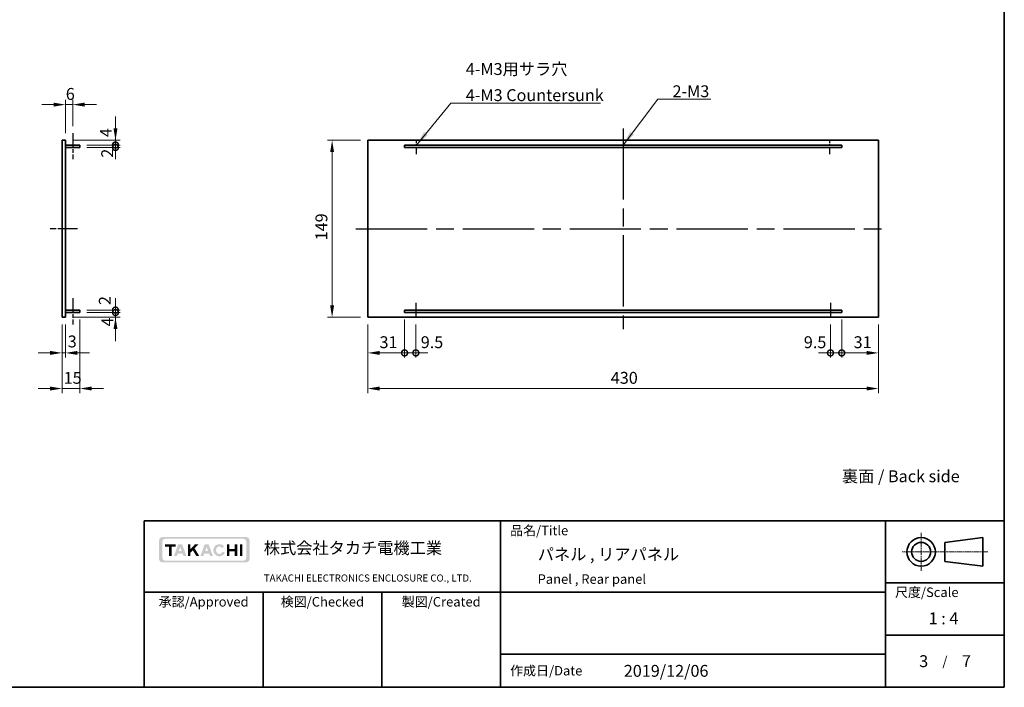
# Model space of a CAD drawing. Units: millimetres. Extents: x 72 to 10298, y 40 to 1586.
# Drawn here: x 4933 to 5762, y 40 to 602 of the extents above; entities that cross this region are included whole.
import ezdxf

# ---------------------------------------------------------------- set-up
doc = ezdxf.new("R2010")
doc.units = ezdxf.units.MM
doc.header["$LTSCALE"] = 5
doc.linetypes.add('AM_ISO08W050', pattern=[18, 12, -1.5, 3, -1.5])
doc.linetypes.add('CHAIN', pattern=[0.35429999999999995, 0.2362, -0.0295, 0.0591, -0.0295])
doc.layers.get('Defpoints').update_dxf_attribs({"lineweight": 25})
for name, color, linetype, lineweight in [('AM_7', 4, 'AM_ISO08W050', 25), ('Border (ISO)', 7, 'Continuous', 35), ('Dimension (ISO)', 7, 'Continuous', 18), ('Dimension (ISO) @ 1', 7, 'Continuous', 18), ('Hatch (ISO)', 1, 'Continuous', 18), ('Symbol (ISO)', 7, 'Continuous', 18), ('Title (ISO)', 7, 'Continuous', 35), ('Visible (ISO)', 7, 'Continuous', 35)]:
    doc.layers.add(name, color=color, linetype=linetype, lineweight=lineweight)
doc.styles.add('Note Text (TK)', font='txt')
doc.styles.add('文字スタイル67', font='arial.ttf')
doc.dimstyles.new('Default - Method 1b (TK)', dxfattribs={"dimscale": 5, "dimtxt": 2.5, "dimasz": 2.5, "dimexe": 1, "dimexo": 1.499999999999999, "dimgap": 1, "dimtad": 1, "dimtoh": 1, "dimrnd": 1e-08, "dimdsep": 46, "dimtxsty": 'Note Text (TK)', "dimcen": 0.09, "dimdle": 5, "dimclrd": 100, "dimclre": 100, "dimclrt": 7, "dimadec": 1, "dimazin": 1, "dimtfac": 1, "dimtmove": 0, "dimatfit": 3, "dimfxl": 1, "dimtolj": 1, "dimlwd": -1, "dimlwe": -1, "dimarcsym": 0})
doc.dimstyles.new('Default - Method 1b (TK)$7', dxfattribs={"dimscale": 5, "dimtxt": 2.5, "dimasz": 2.5, "dimexe": 1, "dimexo": 1.499999999999999, "dimgap": 1, "dimtad": 1, "dimtoh": 1, "dimrnd": 1e-08, "dimdsep": 46, "dimtxsty": 'Note Text (TK)', "dimcen": 0.09, "dimdle": 5, "dimclrd": 100, "dimclre": 100, "dimclrt": 7, "dimadec": 1, "dimazin": 1, "dimtfac": 1, "dimtmove": 0, "dimatfit": 3, "dimfxl": 1, "dimtolj": 1, "dimlwd": -1, "dimlwe": -1, "dimarcsym": 0})

# ---------------------------------------------------------------- blocks, each defined once
blk = doc.blocks.new('図面枠 tk図枠')
at = {"layer": 'Border (ISO)'}
for p in [(405.4999999999999, 289), (14.50000000000001, 8.000000000000007)]:
    blk.add_line(p, (405.4999999999999, 8.000000000000007), dxfattribs=at)
blk = doc.blocks.new('表題欄 tk表題欄')
at = {"layer": 'Hatch (ISO)'}
h = blk.add_hatch(color=256, dxfattribs=at)
edge = h.paths.add_edge_path(flags=0)
edge.add_arc((95.57537688673352, 236.2990653650367), 0.5958259999999996, 269.9999999999897, 360)
edge.add_line((96.17120288673351, 236.2990653650368), (96.17120288673348, 239.7107813650365))
edge.add_arc((95.5753768867335, 239.7107813650366), 0.5958259999999996, 0, 90.0000000000068)
edge.add_line((95.57537688673342, 240.3066073650366), (79.13710888673356, 240.3066073650366))
edge.add_arc((79.13710888673353, 239.7107813650366), 0.5958259999999996, 89.99999999999744, 180)
edge.add_line((78.54128288673353, 239.7107813650365), (78.54128288673331, 236.2990653650368))
edge.add_arc((79.13710888673332, 236.2990653650365), 0.5958259999999996, 180, 270.0000000000231)
edge.add_line((79.13710888673356, 235.7032393650365), (95.57537688673342, 235.7032393650367))
edge = h.paths.add_edge_path()
edge.add_line((77.83935088673357, 239.9556413650366), (77.83935088673357, 236.0542053650368))
edge.add_arc((78.54128288673346, 236.0542053650367), 0.7019319999998935, 180, 270.0000000000087)
edge.add_line((78.54128288673357, 235.3522733650368), (96.17120288673352, 235.3522733650368))
edge.add_arc((96.17120288673351, 236.0542053650367), 0.7019319999998921, 270, 360)
edge.add_line((96.8731348867334, 236.0542053650368), (96.87313488673352, 239.9556413650366))
edge.add_arc((96.1712028867336, 239.9556413650367), 0.7019319999998921, 0, 90.00000000000873)
edge.add_line((96.17120288673348, 240.6575733650367), (78.54128288673357, 240.6575733650366))
edge.add_arc((78.54128288673357, 239.9556413650366), 0.7019319999999984, 90, 180)
for points in [[(79.07181288673355, 239.1476033650369), (79.07181288673355, 238.6578833650367), (79.92066088673353, 238.6578833650367), (79.92066088673353, 236.6581933650368), (80.50832488673353, 236.6581933650368), (80.50832488673353, 238.6578833650367), (81.35717288673355, 238.6578833650367), (81.35717288673355, 239.1476033650369)], [(85.68407849525303, 236.6581933650368), (84.9434673993943, 237.8918698287545), (84.41792288673358, 237.3246628822781), (84.41792288673358, 236.6581933650368), (83.89555488673355, 236.6581933650368), (83.89555488673355, 239.1476033650369), (84.41792288673358, 239.1476033650369), (84.41792288673358, 238.0993979968839), (85.38913556809511, 239.1476033650369), (86.10696490847272, 239.1476033650369), (85.31925422435492, 238.2974470774499), (86.30334488673353, 236.6581933650368)], [(92.09142939614459, 239.1476033650369), (92.09142939614459, 236.6581933650368), (92.60971639614465, 236.6581933650368), (92.60971639614465, 237.6580383650368), (93.76872039614462, 237.6580383650368), (93.76872039614462, 236.6581933650368), (94.28700739614459, 236.6581933650368), (94.28700739614459, 239.1476033650369), (93.76872039614462, 239.1476033650369), (93.76872039614462, 238.1477583650367), (92.60971639614465, 238.1477583650367), (92.60971639614465, 239.1476033650369)], [(94.84202339614467, 239.1476033650369), (94.84202339614467, 236.6581933650368), (95.36439139614473, 236.6581933650368), (95.36439139614473, 239.1476033650369)]]:
    blk.add_hatch(color=256, dxfattribs=at).paths.add_polyline_path(points)
h = blk.add_hatch(color=256, dxfattribs=at)
h.paths.add_polyline_path([(82.59020695886475, 237.7110913650368), (81.95242681460243, 237.7110913650368), (82.27131688673356, 238.5794973650367)], flags=0)
h.paths.add_polyline_path([(82.77903014574996, 237.1968853650368), (81.76360362771717, 237.1968853650368), (81.56578886050404, 236.6581933650368), (80.94907288673355, 236.6581933650368), (81.86321688673357, 239.1476033650369), (82.67941688673353, 239.1476033650369), (83.59356088673351, 236.6581933650368), (82.97684491296302, 236.6581933650368)])
h = blk.add_hatch(color=256, dxfattribs=at)
h.paths.add_polyline_path([(87.52707281460246, 237.7110913650368), (88.16485295886469, 237.7110913650368), (87.84596288673359, 238.5794973650367)], flags=0)
h.paths.add_polyline_path([(87.14043486050403, 236.6581933650368), (87.3382496277172, 237.1968853650368), (88.35367614574989, 237.1968853650368), (88.551490912963, 236.6581933650368), (89.16820688673343, 236.6581933650368), (88.25406288673352, 239.1476033650369), (87.43786288673356, 239.1476033650369), (86.52371888673358, 236.6581933650368)])
h = blk.add_hatch(color=256, dxfattribs=at)
edge = h.paths.add_edge_path()
edge.add_arc((90.52309888673334, 237.9028983650369), 1.273272000000011, 38.55054079078439, 336.5820184016556)
edge.add_line((91.69149139614446, 237.3968543650369), (91.17255542714857, 237.6216113977801))
edge.add_ellipse((90.52309888673352, 237.9028983650369), major_axis=(0, -0.7998759999999119), ratio=0.8673469387756529, start_angle=128.5505407907963, end_angle=426.582018401653, ccw=False)
edge.add_line((91.09381514418376, 238.3576891122095), (91.51887237036831, 238.6964075050431))
at = {"layer": 'Title (ISO)'}
for p, q in [((74.70882392282105, 244.052739026017), (255.7088239228211, 244.052739026017)), ((74.70882392282105, 209.052739026017), (74.70882392282105, 244.052739026017)), ((149.7088239228211, 244.052739026017), (149.7088239228211, 209.052739026017)), ((230.7088239228211, 244.052739026017), (230.7088239228211, 209.052739026017)), ((255.7088239228211, 244.052739026017), (255.7088239228211, 209.052739026017)), ((243.2088239228211, 239.552739026017), (251.2088239228211, 240.5527390260171)), ((251.2088239228211, 234.552739026017), (251.2088239228211, 240.5527390260171)), ((243.2088239228211, 239.552739026017), (243.2088239228211, 235.552739026017)), ((243.2088239228211, 235.552739026017), (251.2088239228211, 234.552739026017)), ((230.7088239228211, 231.052739026017), (255.7088239228211, 231.052739026017)), ((74.70882392282105, 229.052739026017), (230.7088239228211, 229.052739026017)), ((99.70882392282108, 229.052739026017), (99.70882392282108, 209.052739026017)), ((124.708823922821, 229.052739026017), (124.708823922821, 209.052739026017)), ((230.7088239228211, 220.052739026017), (255.7088239228211, 220.052739026017)), ((149.7088239228211, 216.052739026017), (230.7088239228211, 216.052739026017)), ((255.7088239228211, 209.052739026017), (74.70882392282105, 209.052739026017))]:
    blk.add_line(p, q, dxfattribs=at)
at = {"layer": 'Title (ISO)', "color": 4, "linetype": 'CHAIN', "lineweight": 18}
for p, q in [((238.2088239228211, 241.552739026017), (238.2088239228211, 233.552739026017)), ((252.2088239228211, 237.552739026017), (234.2088239228211, 237.552739026017))]:
    blk.add_line(p, q, dxfattribs=at)
at = {"layer": 'Title (ISO)'}
for radius in [3, 2]:
    blk.add_circle((238.2088239228211, 237.552739026017), radius, dxfattribs=at)
at = {"layer": 'Title (ISO)', "color": 1, "char_height": 2.000000029802322, "line_spacing_factor": 1.5, "style": 'Note Text (TK)'}
for s, insert, attachment_point in [('\\fＭＳ Ｐゴシック|b0|i0;\\H2.0000;品名/Title', (151.708823922821, 242.052739026017), 4), ('\\fＭＳ Ｐゴシック|b0|i0;\\H2.0000;尺度/Scale', (232.7088239228211, 229.052739026017), 4), ('\\fＭＳ Ｐゴシック|b0|i0;\\H2.0000;承認/Approved', (87.20882392282108, 227.052739026017), 5), ('\\fＭＳ Ｐゴシック|b0|i0;\\H2.0000;検図/Checked', (112.208823922821, 227.052739026017), 5), ('\\fＭＳ Ｐゴシック|b0|i0;\\H2.0000;製図/Created', (137.2088239228211, 227.052739026017), 5), ('\\fＭＳ Ｐゴシック|b0|i0;\\H2.0000;作成日/Date', (151.708823922821, 212.552739026017), 4)]:
    blk.add_mtext(s, dxfattribs=dict(at, insert=insert, attachment_point=attachment_point))
at = {"layer": 'Title (ISO)', "color": 7, "line_spacing_factor": 1.5, "style": 'Note Text (TK)'}
for s, insert, char_height, attachment_point in [('株式会社タカチ電機工業', (99.87313488673345, 238.052739026017), 2.5, 4), ('\\fArial|b0|i0;\\H1.4986;TAKACHI ELECTRONICS ENCLOSURE CO., LTD.', (99.87313488673342, 232.052739026017), 1.49859994649887, 4), ('\\fＭＳ Ｐゴシック|b0|i0;\\H2.0000;/', (243.2088239228211, 214.552739026017), 2.000000029802322, 5)]:
    blk.add_mtext(s, dxfattribs=dict(at, insert=insert, char_height=char_height, attachment_point=attachment_point))
at = {"layer": 'Title (ISO)', "color": 7}
for tag, p, height, style in [('<品名>_001', (157.5667784682756, 235.7814322078352), 2.5, 'Note Text (TK)'), ('<Title>_001', (157.633789815291, 230.5520568828656), 2.000000029802322, '文字スタイル67'), ('<尺度>_001', (239.8139375591847, 222.3098412987444), 2.5, 'Note Text (TK)'), ('<ページ_No.>_001', (237.9488807410029, 213.302739026017), 2.5, 'Note Text (TK)'), ('<総ページ数>_001', (246.7926307410029, 213.302739026017), 2.5, 'Note Text (TK)'), ('作成日_001', (175.617914831912, 211.2814322078352), 2.5, 'Note Text (TK)')]:
    blk.add_attdef(tag, p, '', height=height, dxfattribs=dict(at, style=style))
blk = doc.blocks.new('*D92')
at = {"layer": 'Defpoints', "color": 0}
for p in [(5226.152551636268, 500.5000000000002), (5196.152551636266, 351.5000000000001), (5226.152551636268, 351.5000000000001)]:
    blk.add_point(p, dxfattribs=at)
at = {"layer": 'Dimension (ISO)', "color": 100}
for p, q in [((5220.152551636267, 500.5000000000002), (5192.152551636267, 500.5000000000002)), ((5196.152551636266, 490.5000000000002), (5196.152551636266, 361.5000000000001)), ((5220.152551636267, 351.5000000000001), (5192.152551636267, 351.5000000000001))]:
    blk.add_line(p, q, dxfattribs=at)
for points in [[(5194.4858849696, 490.5000000000002), (5197.819218302934, 490.5000000000002), (5196.152551636266, 500.5000000000002)], [(5194.4858849696, 361.5000000000001), (5197.819218302934, 361.5000000000001), (5196.152551636266, 351.5000000000001)]]:
    blk.add_solid(points, dxfattribs=at)
at = {"layer": 'Dimension (ISO)', "color": 7, "insert": (5187.152551636267, 416.255681818182), "char_height": 10, "attachment_point": 4, "rotation": 90, "style": 'Note Text (TK)'}
blk.add_mtext('\\A1;149', dxfattribs=at)
blk = doc.blocks.new('_DotSmall')
at = {"color": 0, "linetype": 'ByBlock', "const_width": 0.5}
blk.add_lwpolyline([(-0.0625, 0, 1), (0.0625, 0, 1)], format="xyb", close=True, dxfattribs=at)
blk = doc.blocks.new('*D93')
at = {"layer": 'Defpoints', "color": 0}
for p in [(5226.152551636268, 351.5000000000001), (5257.152551636275, 355.5000000000001), (5257.152551636275, 321.5000000000001)]:
    blk.add_point(p, dxfattribs=at)
at = {"layer": 'Dimension (ISO)', "color": 100}
for p, q in [((5257.152551636275, 349.5000000000001), (5257.152551636275, 317.5000000000001)), ((5226.152551636268, 345.5000000000001), (5226.152551636268, 317.5000000000001)), ((5236.152551636268, 321.5000000000001), (5257.152551636275, 321.5000000000001))]:
    blk.add_line(p, q, dxfattribs=at)
blk.add_solid([(5236.152551636268, 323.1666666666668), (5236.152551636268, 319.8333333333334), (5226.152551636268, 321.5000000000001)], dxfattribs=at)
at = {"layer": 'Dimension (ISO)', "color": 100, "xscale": 10, "yscale": 10, "zscale": 10}
blk.add_blockref('_DotSmall', (5257.152551636275, 321.5000000000001), dxfattribs=at)
at = {"layer": 'Dimension (ISO)', "color": 7, "insert": (5236.072778908999, 330.5000000000001), "char_height": 10, "attachment_point": 4, "style": 'Note Text (TK)'}
blk.add_mtext('\\A1;31', dxfattribs=at)
blk = doc.blocks.new('*D94')
at = {"layer": 'Defpoints', "color": 0}
for p in [(5257.152551636275, 355.5000000000001), (5266.652551636275, 351.5000000000001), (5266.652551636275, 321.5000000000001)]:
    blk.add_point(p, dxfattribs=at)
at = {"layer": 'Dimension (ISO)', "color": 100}
for p, q in [((5257.152551636275, 349.5000000000001), (5257.152551636275, 317.5000000000001)), ((5266.652551636275, 345.5000000000001), (5266.652551636275, 317.5000000000001)), ((5257.152551636275, 321.5000000000001), (5247.152551636276, 321.5000000000001)), ((5257.152551636275, 321.5000000000001), (5266.652551636275, 321.5000000000001)), ((5266.652551636275, 321.5000000000001), (5276.652551636275, 321.5000000000001))]:
    blk.add_line(p, q, dxfattribs=at)
at = {"layer": 'Dimension (ISO)', "color": 100, "xscale": 10, "yscale": 10, "zscale": 10}
blk.add_blockref('_DotSmall', (5257.152551636275, 321.5000000000001), dxfattribs=at)
at = {"layer": 'Dimension (ISO)', "color": 100, "xscale": 10, "yscale": 10, "zscale": 10, "rotation": 180}
blk.add_blockref('_DotSmall', (5266.652551636275, 321.5000000000001), dxfattribs=at)
at = {"layer": 'Dimension (ISO)', "color": 7, "insert": (5270.769133167806, 330.5000000000001), "char_height": 10, "attachment_point": 4, "style": 'Note Text (TK)'}
blk.add_mtext('\\A1;9.5', dxfattribs=at)
blk = doc.blocks.new('*D95')
at = {"layer": 'Defpoints', "color": 0}
for p in [(5615.652551636276, 351.5000000000001), (5625.152551636276, 355.5000000000002), (5625.152551636276, 321.5000000000001)]:
    blk.add_point(p, dxfattribs=at)
at = {"layer": 'Dimension (ISO)', "color": 100}
for p, q in [((5625.152551636276, 349.5000000000002), (5625.152551636276, 317.5000000000001)), ((5615.652551636276, 345.5000000000001), (5615.652551636276, 317.5000000000001)), ((5615.652551636276, 321.5000000000001), (5605.652551636275, 321.5000000000001)), ((5615.652551636276, 321.5000000000001), (5625.152551636276, 321.5000000000001)), ((5625.152551636276, 321.5000000000001), (5635.152551636275, 321.5000000000001))]:
    blk.add_line(p, q, dxfattribs=at)
at = {"layer": 'Dimension (ISO)', "color": 100, "xscale": 10, "yscale": 10, "zscale": 10}
blk.add_blockref('_DotSmall', (5615.652551636276, 321.5000000000001), dxfattribs=at)
at = {"layer": 'Dimension (ISO)', "color": 100, "xscale": 10, "yscale": 10, "zscale": 10, "rotation": 180}
blk.add_blockref('_DotSmall', (5625.152551636276, 321.5000000000001), dxfattribs=at)
at = {"layer": 'Dimension (ISO)', "color": 7, "insert": (5593.249777172413, 330.5000000000001), "char_height": 10, "attachment_point": 4, "style": 'Note Text (TK)'}
blk.add_mtext('\\A1;9.5', dxfattribs=at)
blk = doc.blocks.new('*D96')
at = {"layer": 'Defpoints', "color": 0}
for p in [(5625.152551636276, 355.5000000000002), (5656.152551636267, 351.5000000000001), (5656.152551636267, 321.5000000000001)]:
    blk.add_point(p, dxfattribs=at)
at = {"layer": 'Dimension (ISO)', "color": 100}
for p, q in [((5625.152551636276, 349.5000000000002), (5625.152551636276, 317.5000000000001)), ((5656.152551636267, 345.5000000000001), (5656.152551636267, 317.5000000000001)), ((5625.152551636276, 321.5000000000001), (5646.152551636268, 321.5000000000001))]:
    blk.add_line(p, q, dxfattribs=at)
blk.add_solid([(5646.152551636268, 323.1666666666668), (5646.152551636268, 319.8333333333334), (5656.152551636267, 321.5000000000001)], dxfattribs=at)
at = {"layer": 'Dimension (ISO)', "color": 100, "xscale": 10, "yscale": 10, "zscale": 10, "rotation": 180}
blk.add_blockref('_DotSmall', (5625.152551636276, 321.5000000000001), dxfattribs=at)
at = {"layer": 'Dimension (ISO)', "color": 7, "insert": (5635.152778908999, 330.5000000000001), "char_height": 10, "attachment_point": 4, "style": 'Note Text (TK)'}
blk.add_mtext('\\A1;31', dxfattribs=at)
blk = doc.blocks.new('*D97')
at = {"layer": 'Defpoints', "color": 0}
for p in [(5226.152551636268, 351.5000000000001), (5656.152551636267, 351.5000000000001), (5656.152551636267, 291.5000000000001)]:
    blk.add_point(p, dxfattribs=at)
at = {"layer": 'Dimension (ISO)', "color": 100}
for p, q in [((5226.152551636268, 345.5000000000001), (5226.152551636268, 287.5000000000001)), ((5656.152551636267, 345.5000000000001), (5656.152551636267, 287.5000000000001)), ((5236.152551636268, 291.5000000000001), (5646.152551636268, 291.5000000000001))]:
    blk.add_line(p, q, dxfattribs=at)
for points in [[(5236.152551636268, 293.1666666666668), (5236.152551636268, 289.8333333333334), (5226.152551636268, 291.5000000000001)], [(5646.152551636268, 293.1666666666668), (5646.152551636268, 289.8333333333334), (5656.152551636267, 291.5000000000001)]]:
    blk.add_solid(points, dxfattribs=at)
at = {"layer": 'Dimension (ISO)', "color": 7, "insert": (5430.75482436354, 300.5000000000001), "char_height": 10, "attachment_point": 4, "style": 'Note Text (TK)'}
blk.add_mtext('\\A1;430', dxfattribs=at)
blk = doc.blocks.new('*D98')
at = {"layer": 'Defpoints', "color": 0}
for p in [(4977.799385176422, 530.5000000000002), (4977.799385176422, 506.5000000000001), (4971.799385176431, 500.5000000000002)]:
    blk.add_point(p, dxfattribs=at)
at = {"layer": 'Dimension (ISO)', "color": 100}
for p, q in [((4961.799385176431, 530.5000000000002), (4951.799385176432, 530.5000000000002)), ((4971.799385176431, 506.5000000000002), (4971.799385176431, 534.5000000000002)), ((4971.799385176431, 530.5000000000002), (4977.799385176422, 530.5000000000002)), ((4977.799385176422, 512.5), (4977.799385176422, 534.5000000000002)), ((4987.799385176423, 530.5000000000002), (4997.799385176422, 530.5000000000002))]:
    blk.add_line(p, q, dxfattribs=at)
for points in [[(4961.799385176431, 532.1666666666669), (4961.799385176431, 528.8333333333335), (4971.799385176431, 530.5000000000002)], [(4987.799385176423, 532.1666666666669), (4987.799385176423, 528.8333333333335), (4977.799385176422, 530.5000000000002)]]:
    blk.add_solid(points, dxfattribs=at)
at = {"layer": 'Dimension (ISO)', "color": 7, "insert": (4971.958476085518, 539.5000000000002), "char_height": 10, "attachment_point": 4, "style": 'Note Text (TK)'}
blk.add_mtext('\\A1;6', dxfattribs=at)
blk = doc.blocks.new('*D99')
at = {"layer": 'Defpoints', "color": 0}
for p in [(4968.799385176431, 351.5000000000002), (4971.799385176431, 351.5000000000002), (4971.799385176431, 321.5000000000001)]:
    blk.add_point(p, dxfattribs=at)
at = {"layer": 'Dimension (ISO)', "color": 100}
for p, q in [((4968.799385176431, 345.5000000000002), (4968.799385176431, 317.5000000000001)), ((4971.799385176431, 345.5000000000002), (4971.799385176431, 317.5000000000001)), ((4958.799385176432, 321.5000000000001), (4948.799385176432, 321.5000000000001)), ((4968.799385176431, 321.5000000000001), (4971.799385176431, 321.5000000000001)), ((4981.799385176431, 321.5000000000001), (4991.799385176431, 321.5000000000001))]:
    blk.add_line(p, q, dxfattribs=at)
for points in [[(4958.799385176432, 323.1666666666668), (4958.799385176432, 319.8333333333334), (4968.799385176431, 321.5000000000001)], [(4981.799385176431, 323.1666666666668), (4981.799385176431, 319.8333333333334), (4971.799385176431, 321.5000000000001)]]:
    blk.add_solid(points, dxfattribs=at)
at = {"layer": 'Dimension (ISO)', "color": 7, "insert": (4973.599055871012, 331.1384181721962), "char_height": 10, "attachment_point": 4, "style": 'Note Text (TK)'}
blk.add_mtext('\\A1;3', dxfattribs=at)
blk = doc.blocks.new('*D100')
at = {"layer": 'Defpoints', "color": 0}
for p in [(4968.799385176431, 351.5000000000001), (4983.799385176422, 355.5000000000001), (4983.799385176422, 291.5000000000001)]:
    blk.add_point(p, dxfattribs=at)
at = {"layer": 'Dimension (ISO)', "color": 100}
for p, q in [((4983.799385176422, 349.5000000000001), (4983.799385176422, 287.5000000000001)), ((4968.799385176431, 345.5000000000001), (4968.799385176431, 287.5000000000001)), ((4958.799385176432, 291.5000000000001), (4948.799385176432, 291.5000000000001)), ((4968.799385176431, 291.5000000000001), (4983.799385176422, 291.5000000000001)), ((4993.799385176423, 291.5000000000001), (5003.799385176422, 291.5000000000001))]:
    blk.add_line(p, q, dxfattribs=at)
for points in [[(4958.799385176432, 293.1666666666668), (4958.799385176432, 289.8333333333334), (4968.799385176431, 291.5000000000001)], [(4993.799385176423, 293.1666666666668), (4993.799385176423, 289.8333333333334), (4983.799385176422, 291.5000000000001)]]:
    blk.add_solid(points, dxfattribs=at)
at = {"layer": 'Dimension (ISO)', "color": 7, "insert": (4970.163021540063, 300.5000000000001), "char_height": 10, "attachment_point": 4, "style": 'Note Text (TK)'}
blk.add_mtext('\\A1;15', dxfattribs=at)
blk = doc.blocks.new('*D101')
at = {"layer": 'Defpoints', "color": 0}
for p in [(4971.799385176431, 351.5000000000001), (4983.799385176422, 355.5000000000001), (5013.799385176422, 355.5000000000001)]:
    blk.add_point(p, dxfattribs=at)
at = {"layer": 'Dimension (ISO)', "color": 100}
for p, q in [((5013.799385176422, 355.5000000000001), (5013.799385176422, 365.5000000000001)), ((4977.799385176432, 351.5000000000001), (5017.799385176422, 351.5000000000001)), ((4989.799385176422, 355.5000000000001), (5017.799385176422, 355.5000000000001)), ((5013.799385176422, 351.5000000000001), (5013.799385176422, 355.5000000000001)), ((5013.799385176422, 341.5), (5013.799385176422, 331.5000000000001))]:
    blk.add_line(p, q, dxfattribs=at)
blk.add_solid([(5012.132718509755, 341.5), (5015.466051843089, 341.5), (5013.799385176422, 351.5000000000001)], dxfattribs=at)
at = {"layer": 'Dimension (ISO)', "color": 100, "xscale": 10, "yscale": 10, "zscale": 10, "rotation": 270}
blk.add_blockref('_DotSmall', (5013.799385176422, 355.5000000000001), dxfattribs=at)
at = {"layer": 'Dimension (ISO)', "color": 7, "insert": (5006.99183153632, 343.8067224383537), "char_height": 10, "attachment_point": 4, "rotation": 90, "style": 'Note Text (TK)'}
blk.add_mtext('\\A1;4', dxfattribs=at)
blk = doc.blocks.new('*D102')
at = {"layer": 'Defpoints', "color": 0}
for p in [(4971.799385176431, 500.5000000000002), (5013.799385176422, 500.5000000000001), (4983.799385176422, 496.5000000000001)]:
    blk.add_point(p, dxfattribs=at)
at = {"layer": 'Dimension (ISO)', "color": 100}
for p, q in [((5013.799385176422, 510.5000000000002), (5013.799385176422, 520.5000000000002)), ((4977.799385176432, 500.5000000000002), (5017.799385176422, 500.5000000000001)), ((5013.799385176422, 496.5), (5013.799385176422, 500.5000000000001)), ((4989.799385176422, 496.5000000000001), (5017.799385176422, 496.5)), ((5013.799385176422, 496.5), (5013.799385176422, 486.5000000000001))]:
    blk.add_line(p, q, dxfattribs=at)
blk.add_solid([(5012.132718509755, 510.5000000000002), (5015.466051843089, 510.5000000000002), (5013.799385176422, 500.5000000000001)], dxfattribs=at)
at = {"layer": 'Dimension (ISO)', "color": 100, "xscale": 10, "yscale": 10, "zscale": 10, "rotation": 90}
blk.add_blockref('_DotSmall', (5013.799385176422, 496.5), dxfattribs=at)
at = {"layer": 'Dimension (ISO)', "color": 7, "insert": (5005.632635992957, 503.1609452457861), "char_height": 10, "attachment_point": 4, "rotation": 90, "style": 'Note Text (TK)'}
blk.add_mtext('\\A1;4', dxfattribs=at)
blk = doc.blocks.new('*D103')
at = {"layer": 'Defpoints', "color": 0}
for p in [(4983.799385176422, 496.5000000000001), (4983.799385176422, 494.5000000000001), (5013.799385176422, 496.5)]:
    blk.add_point(p, dxfattribs=at)
at = {"layer": 'Dimension (ISO)', "color": 100}
for p, q in [((5013.799385176422, 496.5), (5013.799385176422, 506.5)), ((4989.799385176422, 496.5000000000001), (5017.799385176422, 496.5)), ((4989.799385176422, 494.5000000000001), (5017.799385176422, 494.5)), ((5013.799385176422, 494.5), (5013.799385176422, 496.5)), ((5013.799385176422, 494.5), (5013.799385176422, 484.5))]:
    blk.add_line(p, q, dxfattribs=at)
at = {"layer": 'Dimension (ISO)', "color": 100, "xscale": 10, "yscale": 10, "zscale": 10}
for p, rotation in [((5013.799385176422, 496.5), 270), ((5013.799385176422, 494.5), 90)]:
    blk.add_blockref('_DotSmall', p, dxfattribs=dict(at, rotation=rotation))
at = {"layer": 'Dimension (ISO)', "color": 7, "insert": (5006.817752123883, 485.8087397534259), "char_height": 10, "attachment_point": 4, "rotation": 90, "style": 'Note Text (TK)'}
blk.add_mtext('\\A1;2', dxfattribs=at)
blk = doc.blocks.new('*D104')
at = {"layer": 'Defpoints', "color": 0}
for p in [(4983.799385176422, 357.5000000000001), (5013.799385176422, 357.5000000000001), (4983.799385176422, 355.5000000000001)]:
    blk.add_point(p, dxfattribs=at)
at = {"layer": 'Dimension (ISO)', "color": 100}
for p, q in [((5013.799385176422, 357.5000000000001), (5013.799385176422, 367.5000000000001)), ((4989.799385176422, 357.5000000000001), (5017.799385176422, 357.5000000000001)), ((5013.799385176422, 355.5000000000001), (5013.799385176422, 357.5000000000001)), ((4989.799385176422, 355.5000000000001), (5017.799385176422, 355.5000000000001)), ((5013.799385176422, 355.5000000000001), (5013.799385176422, 345.5))]:
    blk.add_line(p, q, dxfattribs=at)
at = {"layer": 'Dimension (ISO)', "color": 100, "xscale": 10, "yscale": 10, "zscale": 10}
for p, rotation in [((5013.799385176422, 357.5000000000001), 270), ((5013.799385176422, 355.5000000000001), 90)]:
    blk.add_blockref('_DotSmall', p, dxfattribs=dict(at, rotation=rotation))
at = {"layer": 'Dimension (ISO)', "color": 7, "insert": (5004.820949474326, 361.8106785546861), "char_height": 10, "attachment_point": 4, "rotation": 90, "style": 'Note Text (TK)'}
blk.add_mtext('\\A1;2', dxfattribs=at)

msp = doc.modelspace()

# ---------------------------------------------------------------- linework, layer by layer
at = {"layer": 'AM_7', "ltscale": 0.2}
for p, q in [((4977.799385176422, 506.5000000000001), (4977.799385176422, 484.5000000000001)), ((4981.799385176431, 426.0000000000002), (4958.799385176432, 426.0000000000002)), ((4977.799385176422, 367.5000000000001), (4977.799385176422, 345.5000000000001))]:
    msp.add_line(p, q, dxfattribs=at)
at = {"layer": 'AM_7'}
for p, q in [((5441.152551636267, 510.5000000000002), (5441.152551636267, 341.5000000000001)), ((5216.152551636268, 426.0000000000002), (5666.152551636268, 426.0000000000002))]:
    msp.add_line(p, q, dxfattribs=at)
at = {"layer": 'AM_7', "ltscale": 0.1}
for p, q in [((5267.152551636275, 488.9258720435012), (5267.152551636275, 500.5000000000002)), ((5615.152551636275, 488.9258720435001), (5615.152551636275, 500.5000000000001)), ((5266.652551636275, 363.7456608165625), (5266.652551636275, 351.5000000000001)), ((5615.652551636276, 363.7456608165625), (5615.652551636276, 351.5000000000001))]:
    msp.add_line(p, q, dxfattribs=at)
at = {"layer": 'Visible (ISO)'}
for p, q in [((4968.799385176431, 351.5000000000002), (4968.799385176431, 500.5000000000002)), ((4968.799385176431, 500.5000000000002), (4971.799385176431, 500.5000000000002)), ((4971.799385176431, 500.5000000000002), (4971.799385176431, 351.5000000000002)), ((5226.152551636268, 500.5000000000002), (5226.152551636268, 351.5000000000002)), ((5656.152551636267, 500.5000000000001), (5226.152551636268, 500.5000000000002)), ((5656.152551636267, 351.5000000000001), (5656.152551636267, 500.5000000000001)), ((4971.799385176422, 496.5000000000001), (4983.799385176422, 496.5000000000001)), ((4971.799385176422, 494.5000000000001), (4983.799385176422, 494.5000000000001)), ((4983.799385176422, 496.5000000000001), (4983.799385176422, 494.5000000000001)), ((5257.152551636275, 496.5000000000001), (5257.152551636275, 494.5000000000001)), ((5625.152551636275, 496.5000000000002), (5257.152551636275, 496.5000000000001)), ((5257.152551636275, 494.5000000000001), (5625.152551636275, 494.5000000000002)), ((5625.152551636275, 494.5000000000002), (5625.152551636275, 496.5000000000002)), ((4971.799385176422, 357.5000000000001), (4983.799385176422, 357.5000000000001)), ((4983.799385176422, 357.5000000000001), (4983.799385176422, 355.5000000000001)), ((5257.152551636275, 357.5000000000001), (5257.152551636275, 355.5000000000001)), ((5625.152551636275, 357.5000000000002), (5257.152551636275, 357.5000000000001)), ((5625.152551636275, 355.5000000000002), (5625.152551636275, 357.5000000000002)), ((4968.799385176431, 351.5000000000002), (4971.799385176431, 351.5000000000002)), ((4971.799385176422, 355.5000000000001), (4983.799385176422, 355.5000000000001)), ((5226.152551636268, 351.5000000000002), (5656.152551636267, 351.5000000000001)), ((5257.152551636275, 355.5000000000001), (5625.152551636275, 355.5000000000002))]:
    msp.add_line(p, q, dxfattribs=at)

# ---------------------------------------------------------------- block references
at = {"xscale": 4, "yscale": 4, "zscale": 4}
msp.add_blockref('図面枠 tk図枠', (4140, 8.000000000000197), dxfattribs=at)
ref = msp.add_blockref('表題欄 tk表題欄', (4739.164704308715, -796.2109561040679), dxfattribs=dict(xscale=4, yscale=4, zscale=4))
ref.add_attrib('<品名>_001', 'パネル , リアパネル', (5369.261363636364, 146.943181818182), dxfattribs={"layer": 'Title (ISO)', "color": 7, "height": 10, "style": 'Note Text (TK)'})
ref.add_attrib('<尺度>_001', '1 : 4', (5698.278409090909, 93.02840909090943), dxfattribs={"layer": 'Title (ISO)', "color": 7, "height": 10, "style": 'Note Text (TK)'})
ref.add_attrib('作成日_001', '2019/12/06', (5441.693180735308, 48.82954530299415), dxfattribs={"layer": 'Title (ISO)', "color": 7, "height": 10, "style": 'Note Text (TK)'})
ref.add_attrib('<Title>_001', 'Panel , Rear panel', (5369.137789891654, 127.110504731841), dxfattribs={"layer": 'Title (ISO)', "color": 7, "height": 8.00000011920929, "style": '文字スタイル67'})
ref.add_attrib('<ページ_No.>_001', '3', (5690.363636363637, 57.00000000000025), dxfattribs={"layer": 'Title (ISO)', "color": 7, "height": 10, "style": 'Note Text (TK)'})
ref.add_attrib('<総ページ数>_001', '7', (5726.335227272727, 57.00000000000025), dxfattribs={"layer": 'Title (ISO)', "color": 7, "height": 10, "style": 'Note Text (TK)'})

# ---------------------------------------------------------------- texts
at = {"layer": 'Symbol (ISO)', "color": 7, "char_height": 10, "style": 'Note Text (TK)'}
for s, insert, width, attachment_point, line_spacing_factor in [('{\\fSegoe UI|b0|i0;\\H10.0000;4-M3用サラ穴\\fＭＳ Ｐゴシック|b0|i0;\\H10.0000;\\P\\fＭＳ Ｐゴシック|b0|i0;\\H10.0000;4-M3 Countersunk}', (5308.710500448691, 533.460119949635), 117.3684215545654, 7, 1.319168210029602), ('{\\fSegoe UI|b0|i0;\\H10.0000;2-M3}', (5482.714224743329, 536.7349737503689), 33.94248723983765, 7, 1.5), ('{\\fＭＳ Ｐゴシック|b0|i0;裏面 / Back side}', (5625.346306908639, 217.6576755476777), 107.1345043182373, 4, 1.5)]:
    msp.add_mtext(s, dxfattribs=dict(at, insert=insert, width=width, attachment_point=attachment_point, line_spacing_factor=line_spacing_factor))

# ---------------------------------------------------------------- dimensions: what is measured, and where the dimension line sits
at = {"layer": 'Dimension (ISO) @ 1', "color": 100}
for base, p1, p2, angle, override, picture, middle in [((4977.799385176422, 530.5000000000002), (4971.799385176431, 500.5000000000002), (4977.799385176422, 506.5000000000001), 180, {"dimscale": 1, "dimtxt": 10, "dimasz": 10, "dimexe": 4, "dimexo": 5.999999999999999, "dimgap": 4, "dimtoh": 0, "dimcen": 0.36, "dimtix": 0, "dimtofl": 1, "dimtmove": 0, "dimatfit": 1}, '*D98', (4974.799385176427, 530.5000000000002)), ((5013.799385176422, 500.5000000000001), (4983.799385176422, 496.5000000000001), (4971.799385176431, 500.5000000000002), 90, {"dimscale": 1, "dimtxt": 10, "dimasz": 10, "dimexe": 4, "dimexo": 5.999999999999999, "dimgap": 4, "dimtoh": 0, "dimblk1": 'DotSmall', "dimsah": 1, "dimcen": 0.36, "dimdle": 0, "dimtix": 0, "dimtofl": 1, "dimtmove": 1, "dimatfit": 1}, '*D102', (5014.632635992957, 506.3143543366952)), ((5013.799385176422, 496.5), (4983.799385176422, 494.5000000000001), (4983.799385176422, 496.5000000000001), 90, {"dimscale": 1, "dimtxt": 10, "dimasz": 10, "dimexe": 4, "dimexo": 5.999999999999999, "dimgap": 4, "dimtoh": 0, "dimblk1": 'DotSmall', "dimblk2": 'DotSmall', "dimsah": 1, "dimcen": 0.36, "dimdle": 0, "dimtix": 0, "dimtofl": 1, "dimtmove": 1, "dimatfit": 1}, '*D103', (5015.817752123883, 488.7064670261532)), ((5196.152551636266, 351.5000000000001), (5226.152551636268, 500.5000000000002), (5226.152551636268, 351.5000000000001), 90, {"dimscale": 1, "dimtxt": 10, "dimasz": 10, "dimexe": 4, "dimexo": 5.999999999999999, "dimgap": 4, "dimtoh": 0, "dimcen": 0.36, "dimtix": 0, "dimtofl": 0, "dimtmove": 0, "dimatfit": 1}, '*D92', (5196.152551636266, 426.0000000000002)), ((5013.799385176422, 355.5000000000001), (4971.799385176431, 351.5000000000001), (4983.799385176422, 355.5000000000001), 90, {"dimscale": 1, "dimtxt": 10, "dimasz": 10, "dimexe": 4, "dimexo": 5.999999999999999, "dimgap": 4, "dimtoh": 0, "dimblk2": 'DotSmall', "dimsah": 1, "dimcen": 0.36, "dimdle": 0, "dimtix": 0, "dimtofl": 1, "dimtmove": 1, "dimatfit": 1}, '*D101', (5015.99183153632, 346.9601315292627)), ((5013.799385176422, 357.5000000000001), (4983.799385176422, 355.5000000000001), (4983.799385176422, 357.5000000000001), 90, {"dimscale": 1, "dimtxt": 10, "dimasz": 10, "dimexe": 4, "dimexo": 5.999999999999999, "dimgap": 4, "dimtoh": 0, "dimblk1": 'DotSmall', "dimblk2": 'DotSmall', "dimsah": 1, "dimcen": 0.36, "dimdle": 0, "dimtix": 0, "dimtofl": 1, "dimtmove": 1, "dimatfit": 1}, '*D104', (5013.820949474325, 364.7084058274133)), ((5257.152551636275, 321.5000000000001), (5226.152551636268, 351.5000000000001), (5257.152551636275, 355.5000000000001), 180, {"dimscale": 1, "dimtxt": 10, "dimasz": 10, "dimexe": 4, "dimexo": 5.999999999999999, "dimgap": 4, "dimtoh": 0, "dimblk2": 'DotSmall', "dimsah": 1, "dimcen": 0.36, "dimdle": 0, "dimtix": 0, "dimtofl": 0, "dimtmove": 0, "dimatfit": 1}, '*D93', (5241.612551636272, 321.5000000000001)), ((5656.152551636267, 291.5000000000001), (5226.152551636268, 351.5000000000001), (5656.152551636267, 351.5000000000001), 180, {"dimscale": 1, "dimtxt": 10, "dimasz": 10, "dimexe": 4, "dimexo": 5.999999999999999, "dimgap": 4, "dimtoh": 0, "dimcen": 0.36, "dimtix": 0, "dimtofl": 0, "dimtmove": 0, "dimatfit": 1}, '*D97', (5441.152551636267, 291.5000000000001)), ((5266.652551636275, 321.5000000000001), (5257.152551636275, 355.5000000000001), (5266.652551636275, 351.5000000000001), 180, {"dimscale": 1, "dimtxt": 10, "dimasz": 10, "dimexe": 4, "dimexo": 5.999999999999999, "dimgap": 4, "dimtoh": 0, "dimblk1": 'DotSmall', "dimblk2": 'DotSmall', "dimsah": 1, "dimcen": 0.36, "dimdle": 0, "dimtix": 0, "dimtofl": 1, "dimtmove": 1, "dimatfit": 1}, '*D94', (5278.75208771326, 321.5000000000001)), ((5625.152551636276, 321.5000000000001), (5615.652551636276, 351.5000000000001), (5625.152551636276, 355.5000000000002), 180, {"dimscale": 1, "dimtxt": 10, "dimasz": 10, "dimexe": 4, "dimexo": 5.999999999999999, "dimgap": 4, "dimtoh": 0, "dimblk1": 'DotSmall', "dimblk2": 'DotSmall', "dimsah": 1, "dimcen": 0.36, "dimdle": 0, "dimtix": 0, "dimtofl": 1, "dimtmove": 1, "dimatfit": 1}, '*D95', (5601.232731717868, 321.5000000000001)), ((5656.152551636267, 321.5000000000001), (5625.152551636276, 355.5000000000002), (5656.152551636267, 351.5000000000001), 180, {"dimscale": 1, "dimtxt": 10, "dimasz": 10, "dimexe": 4, "dimexo": 5.999999999999999, "dimgap": 4, "dimtoh": 0, "dimblk1": 'DotSmall', "dimsah": 1, "dimcen": 0.36, "dimdle": 0, "dimtix": 0, "dimtofl": 0, "dimtmove": 0, "dimatfit": 1}, '*D96', (5640.692551636272, 321.5000000000001))]:
    dim = msp.add_linear_dim(base=base, p1=p1, p2=p2, angle=angle, dimstyle='Default - Method 1b (TK)', override=override, dxfattribs=at)
    dim.commit()
    dim.dimension.update_dxf_attribs({"geometry": picture, "text_midpoint": middle, "dimtype": 128})
for base, p1, p2, override, picture, middle in [((4983.799385176422, 291.5000000000001), (4968.799385176431, 351.5000000000001), (4983.799385176422, 355.5000000000001), {"dimscale": 1, "dimtxt": 10, "dimasz": 10, "dimexe": 4, "dimexo": 5.999999999999999, "dimgap": 4, "dimtoh": 0, "dimcen": 0.36, "dimtix": 0, "dimtofl": 1, "dimtmove": 0, "dimatfit": 1}, '*D100', (4976.299385176427, 291.5000000000001)), ((4971.799385176431, 321.5000000000001), (4968.799385176431, 351.5000000000002), (4971.799385176431, 351.5000000000002), {"dimscale": 1, "dimtxt": 10, "dimasz": 10, "dimexe": 4, "dimexo": 5.999999999999999, "dimgap": 4, "dimtoh": 0, "dimcen": 0.36, "dimtix": 0, "dimtofl": 1, "dimtmove": 1, "dimatfit": 1}, '*D99', (4976.49678314374, 322.1384181721962))]:
    dim = msp.add_linear_dim(base=base, p1=p1, p2=p2, dimstyle='Default - Method 1b (TK)', override=override, dxfattribs=at)
    dim.commit()
    dim.dimension.update_dxf_attribs({"geometry": picture, "text_midpoint": middle, "dimtype": 128})

# ---------------------------------------------------------------- leaders
at = {"layer": 'Symbol (ISO)', "color": 100, "annotation_type": 0, "has_hookline": 1, "hookline_direction": 0}
for points, text_width in [([(5267.148827341638, 496.5000000000001), (5296.210500448691, 531.7934532829682), (5308.710500448691, 531.7934532829682)], 113.3522727272727), ([(5441.152551636275, 496.5000000000001), (5470.214224743329, 535.0683070837022), (5482.714224743329, 535.0683070837022)], 32.11994421199442)]:
    msp.add_leader(points, dimstyle='Default - Method 1b (TK)$7', override={"dimgap": 0, "dimtad": 1}, dxfattribs=dict(at, text_width=text_width))

doc.saveas('drawing.dxf')
